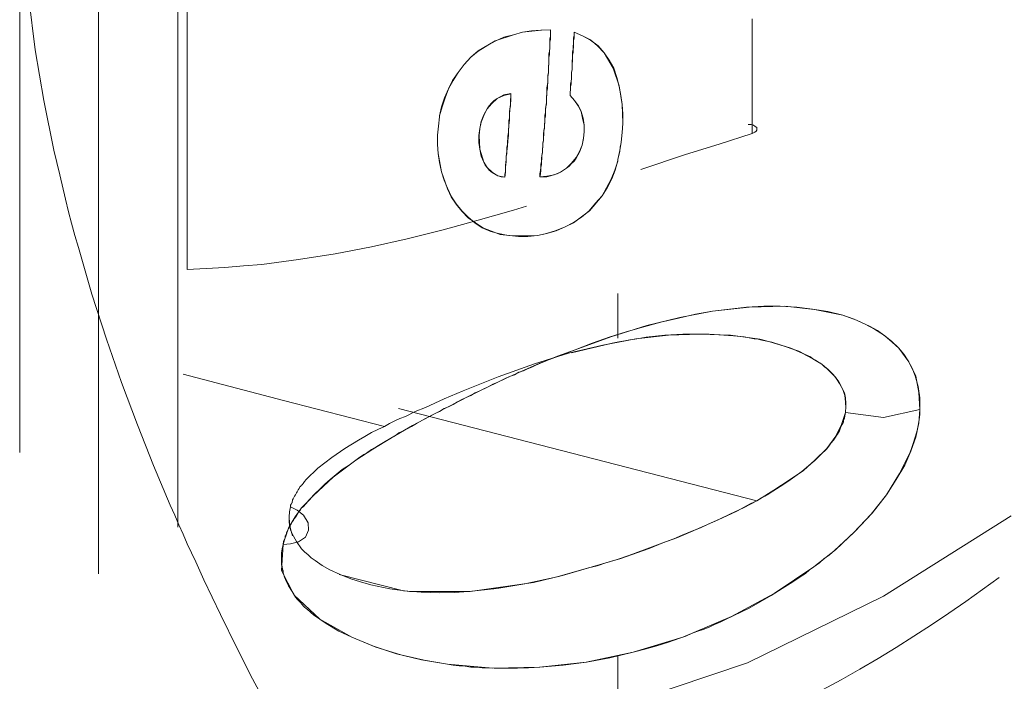
# Model space of a CAD drawing. Units: inches. Extents: x 106 to 193, y 42 to 168.
# Drawn here: x 147 to 148, y 158 to 159 of the extents above; entities that cross this region are included whole.
import ezdxf

# ---------------------------------------------------------------- set-up
doc = ezdxf.new("R2010")
doc.units = ezdxf.units.IN
doc.header["$MEASUREMENT"] = 0
doc.layers.add('Ebene 1', color=7, linetype='Continuous')

# ---------------------------------------------------------------- blocks, each defined once
blk = doc.blocks.new('block 2')
at = {"layer": 'Ebene 1', "color": 168, "lineweight": 9, "true_color": 0x070d0c}
for points in [[(147.39273, 158.41376), (147.39273, 158.4899), (147.39273, 158.5557), (147.39273, 158.62425)], [(147.47799, 158.32608), (147.47265, 158.33607), (147.46731, 158.34675), (147.46163, 158.35812), (147.45594, 158.37001), (147.45319, 158.37621), (147.45026, 158.38241), (147.44888, 158.38568), (147.44733, 158.38895), (147.44595, 158.39223), (147.4444, 158.39567), (147.43872, 158.40928), (147.43321, 158.42323), (147.42769, 158.43787), (147.42253, 158.45269), (147.41753, 158.46819), (147.41288, 158.48421), (147.41167, 158.48834), (147.41047, 158.49248), (147.40943, 158.49644), (147.4084, 158.50075), (147.40651, 158.50919), (147.40444, 158.51763), (147.40099, 158.53468), (147.39807, 158.55208), (147.39583, 158.56982)], [(147.41977, 158.62425), (147.41977, 158.37207)], [(147.44699, 158.62425), (147.44699, 158.55604), (147.44699, 158.49024), (147.44699, 158.38809)], [(147.45026, 158.62425), (147.45026, 158.54812), (147.45026, 158.47663)], [(147.45026, 158.47663), (147.45026, 158.49334), (147.45026, 158.51074), (147.45026, 158.529), (147.45026, 158.5476), (147.45026, 158.56655), (147.45026, 158.58567), (147.45026, 158.60496), (147.45026, 158.62425)], [(147.64422, 158.56276), (147.64422, 158.5619), (147.64422, 158.56121), (147.64422, 158.56018), (147.64422, 158.55949), (147.64422, 158.55845), (147.64422, 158.55759), (147.64422, 158.55673), (147.64422, 158.55587), (147.64422, 158.55518), (147.64422, 158.55415), (147.64422, 158.55346), (147.64422, 158.5526), (147.64422, 158.55173), (147.64422, 158.55087), (147.64422, 158.55001), (147.64422, 158.54915), (147.64422, 158.54829), (147.64422, 158.54743), (147.64422, 158.54657), (147.64422, 158.54571), (147.64422, 158.54484), (147.64422, 158.54398), (147.64422, 158.54329), (147.64422, 158.54243), (147.64422, 158.54157), (147.64422, 158.54071), (147.64422, 158.53985), (147.64422, 158.53899), (147.64422, 158.53813), (147.64422, 158.53727), (147.64422, 158.53658), (147.64422, 158.53572), (147.64422, 158.53485), (147.64422, 158.53399), (147.64422, 158.5333), (147.64422, 158.53244), (147.64422, 158.53158), (147.64422, 158.53072), (147.64422, 158.52986), (147.64422, 158.52917), (147.64422, 158.52831), (147.64422, 158.52745), (147.64422, 158.52676), (147.64422, 158.52572), (147.64422, 158.52504), (147.64422, 158.52417), (147.64422, 158.52331)], [(147.5369, 158.529), (147.5369, 158.52934), (147.53759, 158.53244), (147.53863, 158.53554), (147.54, 158.53864), (147.54138, 158.54157), (147.54328, 158.54433), (147.54534, 158.54708), (147.54758, 158.5495), (147.55017, 158.55173), (147.55602, 158.55518), (147.56222, 158.55725), (147.56533, 158.55811), (147.56843, 158.55862), (147.5717, 158.5588), (147.57497, 158.55897)], [(147.57497, 158.55897), (147.57187, 158.5588), (147.5686, 158.55845), (147.56533, 158.55811), (147.56222, 158.55725), (147.55895, 158.55639), (147.55602, 158.55501), (147.5531, 158.55346), (147.55017, 158.55156), (147.54758, 158.5495), (147.54534, 158.54708), (147.54328, 158.54433), (147.54155, 158.54157), (147.54, 158.53864), (147.5388, 158.53554), (147.53776, 158.53244), (147.5369, 158.52934)], [(147.57497, 158.55897), (147.57497, 158.55794), (147.57497, 158.55673), (147.57497, 158.5557), (147.5748, 158.55466), (147.5748, 158.55363), (147.5748, 158.5526), (147.57463, 158.55156), (147.57463, 158.55036), (147.57445, 158.5495), (147.57445, 158.54829), (147.57445, 158.54726), (147.57428, 158.54622), (147.57428, 158.54502), (147.57428, 158.54416), (147.57411, 158.54295), (147.57411, 158.54192), (147.57411, 158.54088), (147.57394, 158.53985), (147.57394, 158.53882), (147.57377, 158.53778), (147.57377, 158.53675), (147.57359, 158.53554), (147.57359, 158.53468), (147.57359, 158.53348), (147.57342, 158.53244), (147.57325, 158.53141), (147.57325, 158.53038), (147.57325, 158.52934), (147.57308, 158.52831), (147.57308, 158.52727), (147.5729, 158.52624), (147.5729, 158.52504), (147.57273, 158.52417), (147.57273, 158.52297), (147.57256, 158.52193), (147.57256, 158.5209), (147.57239, 158.51987), (147.57239, 158.51883), (147.57222, 158.5178), (147.57222, 158.51677), (147.57204, 158.51573), (147.57204, 158.5147), (147.57187, 158.51367), (147.57187, 158.51263), (147.5717, 158.5116), (147.5717, 158.51057), (147.57153, 158.50953), (147.57135, 158.5085)], [(147.57497, 158.55897), (147.57497, 158.55794), (147.57497, 158.55673), (147.5748, 158.55587), (147.5748, 158.55466), (147.5748, 158.55363), (147.5748, 158.5526), (147.57463, 158.55156), (147.57445, 158.55053), (147.57445, 158.5495), (147.57445, 158.54846), (147.57445, 158.54743), (147.57428, 158.54639), (147.57428, 158.54536), (147.57428, 158.54433), (147.57411, 158.54329), (147.57411, 158.54226), (147.57411, 158.54105), (147.57394, 158.54019), (147.57377, 158.53899), (147.57377, 158.53795), (147.57377, 158.53692), (147.57359, 158.53589), (147.57359, 158.53485), (147.57359, 158.53382), (147.57342, 158.53261), (147.57325, 158.53175), (147.57325, 158.53055), (147.57308, 158.52951), (147.57308, 158.52848), (147.57308, 158.52745), (147.5729, 158.52641), (147.5729, 158.52538), (147.57273, 158.52435), (147.57256, 158.52314), (147.57256, 158.52228), (147.57256, 158.52107), (147.57239, 158.52004), (147.57239, 158.51901), (147.57222, 158.51797), (147.57222, 158.51694), (147.57204, 158.51573), (147.57187, 158.51487), (147.57187, 158.51367), (147.5717, 158.51263), (147.5717, 158.5116), (147.57153, 158.51057), (147.57135, 158.50953), (147.57135, 158.5085)], [(147.58169, 158.5364), (147.58169, 158.53744), (147.58186, 158.53847), (147.58186, 158.53933), (147.58186, 158.54037), (147.58203, 158.54123), (147.58221, 158.54226), (147.58221, 158.54329), (147.58221, 158.54433), (147.58238, 158.54536), (147.58238, 158.54622), (147.58238, 158.54726), (147.58238, 158.54812), (147.58255, 158.54915), (147.58255, 158.55018), (147.58255, 158.55122), (147.58272, 158.55225), (147.58272, 158.55329), (147.5829, 158.55415), (147.5829, 158.55518), (147.5829, 158.55604), (147.58307, 158.55707), (147.58307, 158.55811)], [(147.58307, 158.55811), (147.58307, 158.55707), (147.58307, 158.55604), (147.5829, 158.55518), (147.5829, 158.55415), (147.5829, 158.55311), (147.58272, 158.55208), (147.58272, 158.55122), (147.58255, 158.55018), (147.58255, 158.54915), (147.58255, 158.54812), (147.58238, 158.54726), (147.58238, 158.54622), (147.58238, 158.54519), (147.58221, 158.54433), (147.58221, 158.54329), (147.58221, 158.54226), (147.58203, 158.54123), (147.58203, 158.54037), (147.58186, 158.53933), (147.58186, 158.53847), (147.58169, 158.53744), (147.58169, 158.5364)], [(147.58307, 158.55811), (147.586, 158.5569), (147.58875, 158.55552), (147.59116, 158.55346), (147.5934, 158.55105), (147.5965, 158.54571), (147.59857, 158.53968), (147.5996, 158.5333), (147.59978, 158.52693), (147.5996, 158.52366), (147.59926, 158.52038), (147.59874, 158.51746), (147.59805, 158.51436)], [(147.59805, 158.51436), (147.5984, 158.51573), (147.59874, 158.51711), (147.59891, 158.51866), (147.59926, 158.52021), (147.5996, 158.52366), (147.59978, 158.52676), (147.59978, 158.53003), (147.5996, 158.5333), (147.59909, 158.5364), (147.59857, 158.5395), (147.59771, 158.54261), (147.59668, 158.54571), (147.59513, 158.54846), (147.5934, 158.55105), (147.59134, 158.55346), (147.58875, 158.55535), (147.586, 158.5569), (147.58307, 158.55811)], [(147.5593, 158.50833), (147.55688, 158.50884), (147.55499, 158.50988), (147.55396, 158.51074), (147.55327, 158.5116), (147.55258, 158.51246), (147.55206, 158.51349), (147.5512, 158.51556), (147.55068, 158.51797), (147.55034, 158.52021), (147.55034, 158.52262), (147.55068, 158.52504), (147.5512, 158.52745), (147.55206, 158.52969), (147.55327, 158.53175), (147.55396, 158.53279), (147.55482, 158.53382), (147.55568, 158.53468), (147.55671, 158.53537), (147.55895, 158.53658), (147.56136, 158.53709)], [(147.5593, 158.50833), (147.55809, 158.5085), (147.55706, 158.50884), (147.55602, 158.50936), (147.55499, 158.51005), (147.55327, 158.5116), (147.55206, 158.51349), (147.55068, 158.51797), (147.55051, 158.52262), (147.55068, 158.52504), (147.5512, 158.52727), (147.55206, 158.52951), (147.55327, 158.53175), (147.55482, 158.53365), (147.55671, 158.53537), (147.55895, 158.5364), (147.56136, 158.53692)], [(147.56136, 158.53709), (147.56136, 158.53503), (147.56119, 158.5333), (147.56102, 158.53158), (147.56085, 158.52969), (147.56085, 158.52796), (147.56067, 158.52607), (147.5605, 158.52435), (147.5605, 158.52262), (147.56033, 158.5209), (147.56016, 158.51901), (147.55999, 158.51711), (147.55981, 158.51539), (147.55981, 158.51367), (147.55947, 158.51177), (147.55947, 158.51005), (147.5593, 158.50833)], [(147.5593, 158.50833), (147.5593, 158.50936), (147.55947, 158.51022), (147.55947, 158.51125), (147.55947, 158.51246), (147.55964, 158.51332), (147.55981, 158.51436), (147.55981, 158.51539), (147.55999, 158.51642), (147.55999, 158.51746), (147.55999, 158.51849), (147.56016, 158.51952), (147.56016, 158.52056), (147.56033, 158.52159), (147.56033, 158.52245), (147.5605, 158.52366), (147.5605, 158.52469), (147.56067, 158.52555), (147.56067, 158.52659), (147.56067, 158.52779), (147.56085, 158.52865), (147.56085, 158.52969), (147.56085, 158.53072), (147.56102, 158.53175), (147.56119, 158.53279), (147.56119, 158.53382), (147.56119, 158.53485), (147.56136, 158.53589), (147.56136, 158.53692)], [(147.57135, 158.5085), (147.57377, 158.50867), (147.57618, 158.50919), (147.57842, 158.51005), (147.58048, 158.51143), (147.58221, 158.51315), (147.58376, 158.51504), (147.58496, 158.51711), (147.58582, 158.51935), (147.58634, 158.52176), (147.58651, 158.524), (147.58651, 158.52624), (147.586, 158.52865), (147.58548, 158.53089), (147.58445, 158.53279), (147.58324, 158.53468), (147.58169, 158.5364)], [(147.58169, 158.5364), (147.58324, 158.53468), (147.58462, 158.53279), (147.58548, 158.53089), (147.58617, 158.52865), (147.58651, 158.52624), (147.58651, 158.524), (147.58634, 158.52159), (147.58582, 158.51935), (147.58496, 158.51694), (147.58376, 158.51487), (147.58307, 158.51384), (147.58221, 158.51298), (147.58134, 158.51212), (147.58048, 158.51143), (147.57945, 158.51074), (147.57842, 158.51005), (147.57721, 158.50953), (147.57601, 158.50919), (147.57497, 158.50884), (147.57377, 158.5085), (147.57256, 158.5085), (147.57135, 158.5085)], [(147.55775, 158.48869), (147.55172, 158.49093), (147.54672, 158.49437), (147.54448, 158.49661), (147.54259, 158.49902), (147.54087, 158.50161), (147.53966, 158.50436), (147.53759, 158.51022), (147.53639, 158.51642), (147.53621, 158.51952), (147.53621, 158.5228), (147.53656, 158.5259), (147.5369, 158.529)], [(147.5369, 158.529), (147.53656, 158.5259), (147.53621, 158.5228), (147.53621, 158.51952), (147.53639, 158.51642), (147.5369, 158.51332), (147.53759, 158.51022), (147.53845, 158.50729), (147.53966, 158.50454), (147.54104, 158.50161), (147.54259, 158.4992), (147.54448, 158.49679), (147.54672, 158.49455), (147.54896, 158.49265), (147.55154, 158.49093), (147.55447, 158.48972), (147.55757, 158.48886)], [(147.64284, 158.52641), (147.64387, 158.52641), (147.64473, 158.52624), (147.64525, 158.52572), (147.64577, 158.52538), (147.64577, 158.52504), (147.64577, 158.52486), (147.64577, 158.52452), (147.6456, 158.52417), (147.64508, 158.52383), (147.64422, 158.52331)], [(147.64422, 158.52331), (147.63285, 158.5197), (147.62131, 158.51608), (147.60598, 158.51091)], [(147.59805, 158.51436), (147.59805, 158.51401), (147.59719, 158.51074), (147.59599, 158.50781), (147.59444, 158.50471), (147.59271, 158.50195), (147.58841, 158.49679), (147.5829, 158.49265), (147.57997, 158.49127), (147.57687, 158.4899), (147.57377, 158.48903), (147.57049, 158.48834), (147.56722, 158.488), (147.56395, 158.488), (147.56085, 158.48834), (147.55775, 158.48869)], [(147.55775, 158.48886), (147.5593, 158.48852), (147.56067, 158.48834), (147.5624, 158.48817), (147.56395, 158.48817), (147.56705, 158.48817), (147.57049, 158.48834), (147.57359, 158.48903), (147.57687, 158.49007), (147.57997, 158.49127), (147.5829, 158.49282), (147.58565, 158.49455), (147.58824, 158.49679), (147.59047, 158.49937), (147.59271, 158.50195), (147.59426, 158.50471), (147.59581, 158.50764), (147.59702, 158.51074), (147.59805, 158.51384), (147.59805, 158.51436)], [(147.5667, 158.49834), (147.56222, 158.49696), (147.5562, 158.49524), (147.55017, 158.49351), (147.53811, 158.49024), (147.52571, 158.48714), (147.51348, 158.48438), (147.50107, 158.48197), (147.4885, 158.48008), (147.47592, 158.47835), (147.46955, 158.47784), (147.46318, 158.47732), (147.4568, 158.47698), (147.45026, 158.47663)], [(147.59805, 158.46836), (147.59805, 158.46061), (147.59805, 158.45303)], [(147.48316, 158.38224), (147.48368, 158.38379), (147.48419, 158.38534), (147.48471, 158.38689), (147.4854, 158.38844), (147.48626, 158.38999), (147.48729, 158.39171), (147.4885, 158.39326), (147.48953, 158.39481), (147.49108, 158.39636), (147.49246, 158.39791), (147.49401, 158.39963), (147.49573, 158.40118), (147.49746, 158.40291), (147.49935, 158.40446), (147.50142, 158.40618), (147.50349, 158.4079), (147.5059, 158.40945), (147.50814, 158.41117), (147.51399, 158.41496), (147.52019, 158.41875), (147.5276, 158.42306), (147.53535, 158.42719), (147.54741, 158.4334), (147.55981, 158.43925), (147.57135, 158.44442), (147.58341, 158.44907), (147.59564, 158.45355), (147.60804, 158.45734), (147.61941, 158.4601), (147.63061, 158.46233), (147.64318, 158.46371), (147.65541, 158.46406), (147.66558, 158.46285), (147.6754, 158.46096)], [(147.6754, 158.46096), (147.67023, 158.46216), (147.66489, 158.46302), (147.65955, 158.46371), (147.65386, 158.46406), (147.64818, 158.46406), (147.64232, 158.46371), (147.63647, 158.46302), (147.63061, 158.46233), (147.62475, 158.4613), (147.6189, 158.45992), (147.61287, 158.45854), (147.60701, 158.45699), (147.60098, 158.45527), (147.59513, 158.45338), (147.58927, 158.45131), (147.58341, 158.44907), (147.57738, 158.44683), (147.57153, 158.44442), (147.56998, 158.44373), (147.5686, 158.44304), (147.56705, 158.44253), (147.56567, 158.44184), (147.56412, 158.44132), (147.56257, 158.44046), (147.56119, 158.43994), (147.55964, 158.43925), (147.55809, 158.43856), (147.55671, 158.43787), (147.55516, 158.43719), (147.55361, 158.43632), (147.55206, 158.43563), (147.55068, 158.43495), (147.54913, 158.43426), (147.54758, 158.4334), (147.54603, 158.43271), (147.54448, 158.43202), (147.5431, 158.43116), (147.54155, 158.4303), (147.54, 158.42943), (147.53845, 158.42892), (147.5369, 158.42788), (147.53535, 158.42719), (147.53208, 158.42547), (147.52898, 158.42375), (147.52726, 158.42272), (147.52571, 158.42185), (147.52467, 158.42134), (147.52398, 158.42099), (147.52295, 158.42048), (147.52226, 158.41996), (147.5214, 158.41944), (147.52054, 158.41893), (147.51968, 158.41841), (147.51882, 158.41789), (147.51709, 158.41686), (147.51537, 158.41583), (147.51348, 158.41479), (147.51175, 158.41359), (147.51089, 158.41307), (147.50986, 158.41238), (147.509, 158.41186), (147.50814, 158.41117), (147.50039, 158.40532), (147.49349, 158.39894), (147.49177, 158.39705), (147.49005, 158.39516), (147.48953, 158.39481), (147.48919, 158.39412), (147.48884, 158.39378), (147.4885, 158.39326), (147.48781, 158.39205), (147.48695, 158.39102), (147.48678, 158.3905), (147.48626, 158.38999), (147.48609, 158.38947), (147.48574, 158.38895), (147.48505, 158.38775), (147.48471, 158.38671), (147.48437, 158.3862), (147.48419, 158.38551), (147.48385, 158.38499), (147.48385, 158.38448), (147.48333, 158.38327), (147.48316, 158.38224)], [(147.6754, 158.46096), (147.67919, 158.45958), (147.68298, 158.45786), (147.68625, 158.45613), (147.68935, 158.45424), (147.6921, 158.452), (147.69452, 158.44959), (147.69796, 158.44494), (147.70037, 158.43994), (147.70141, 158.43443), (147.70175, 158.42857)], [(147.70175, 158.42857), (147.70175, 158.43064), (147.70175, 158.43253), (147.70123, 158.4365), (147.7002, 158.44011), (147.69917, 158.4427), (147.69779, 158.44528), (147.69624, 158.44752), (147.69452, 158.44959), (147.69228, 158.45165), (147.68987, 158.45372), (147.68728, 158.45562), (147.68453, 158.45717), (147.68005, 158.45923), (147.6754, 158.46096)], [(147.51796, 158.42272), (147.51968, 158.42375), (147.52157, 158.42461), (147.5233, 158.42547), (147.52519, 158.42616), (147.52846, 158.42788), (147.53208, 158.42926), (147.53845, 158.43219), (147.545, 158.43495), (147.55706, 158.43977), (147.56946, 158.44425), (147.58117, 158.44787), (147.59289, 158.45062), (147.60425, 158.45286), (147.61545, 158.45407), (147.6263, 158.45441), (147.63681, 158.45407), (147.64181, 158.45338), (147.6468, 158.45269), (147.64904, 158.45217), (147.65145, 158.45148), (147.65369, 158.45079), (147.65593, 158.4501), (147.65817, 158.44924), (147.66024, 158.44855), (147.66213, 158.44752), (147.6642, 158.44666), (147.66506, 158.44597), (147.66592, 158.44545), (147.66678, 158.44494), (147.66764, 158.44442), (147.66851, 158.44373), (147.66919, 158.44304), (147.67006, 158.44253), (147.67075, 158.44184), (147.67212, 158.44046), (147.67316, 158.43908), (147.67385, 158.43822), (147.67436, 158.43753), (147.67471, 158.43667), (147.67505, 158.43598), (147.67591, 158.43426), (147.67626, 158.43253), (147.67643, 158.43064), (147.67643, 158.42892)], [(147.67643, 158.42892), (147.67626, 158.43116), (147.67609, 158.4334), (147.6754, 158.43546), (147.67419, 158.43753), (147.67281, 158.4396), (147.67109, 158.44132), (147.66971, 158.4427), (147.66816, 158.44408), (147.66678, 158.44494), (147.66506, 158.44597), (147.66144, 158.44787), (147.65748, 158.44959), (147.65421, 158.45062), (147.65094, 158.45165), (147.64921, 158.452), (147.64749, 158.45234), (147.64628, 158.45269), (147.64491, 158.45286), (147.64146, 158.45355), (147.63784, 158.45389), (147.6294, 158.45441), (147.62045, 158.45441), (147.61425, 158.45407), (147.60787, 158.45338), (147.60598, 158.45303), (147.60391, 158.45269), (147.60219, 158.45252), (147.60047, 158.45217), (147.5984, 158.45183), (147.59616, 158.45131), (147.58221, 158.44804)], [(147.44888, 158.44063), (147.48333, 158.43167), (147.51796, 158.42272)], [(147.70175, 158.42857), (147.70141, 158.42392), (147.70037, 158.4191), (147.69865, 158.41428), (147.69658, 158.40945), (147.69366, 158.40446), (147.69038, 158.39929), (147.68539, 158.39292), (147.67953, 158.38671), (147.67281, 158.38034), (147.66541, 158.37448), (147.6518, 158.36536), (147.63716, 158.35743), (147.62045, 158.35037), (147.60339, 158.3452), (147.5872, 158.34176), (147.57118, 158.34003), (147.55516, 158.33969), (147.53966, 158.34107), (147.5307, 158.34262), (147.52209, 158.34468), (147.51417, 158.34727), (147.50676, 158.35037), (147.49573, 158.35657), (147.48695, 158.36484), (147.48264, 158.37328), (147.48316, 158.38224)], [(147.48316, 158.38224), (147.48282, 158.38069), (147.48264, 158.37931), (147.48264, 158.37845), (147.48264, 158.37776), (147.48264, 158.37707), (147.48264, 158.37638), (147.48264, 158.37603), (147.48264, 158.37552), (147.48264, 158.37517), (147.48282, 158.37466), (147.48282, 158.37431), (147.48299, 158.37397), (147.48299, 158.37345), (147.48316, 158.37311), (147.48316, 158.37276), (147.48316, 158.37242), (147.48333, 158.37225), (147.48333, 158.37207), (147.4835, 158.37138), (147.48368, 158.37087), (147.48402, 158.37018), (147.48437, 158.36932), (147.48471, 158.36863), (147.48505, 158.36794), (147.48626, 158.36604), (147.48747, 158.36415), (147.48798, 158.36346), (147.48867, 158.36277), (147.48919, 158.36225), (147.48971, 158.36157), (147.49022, 158.36105), (147.49057, 158.3607), (147.49108, 158.36019), (147.4916, 158.35984), (147.49263, 158.35898), (147.49367, 158.35795), (147.49573, 158.35657), (147.49797, 158.35502), (147.50228, 158.35244), (147.50676, 158.35037), (147.51503, 158.34692), (147.52364, 158.34434), (147.53156, 158.34245), (147.53966, 158.34107), (147.54155, 158.34072), (147.54362, 158.34055), (147.54569, 158.34038), (147.54758, 158.34003), (147.54965, 158.34003), (147.55154, 158.33986), (147.55361, 158.33986), (147.55568, 158.33969), (147.55947, 158.33969), (147.5636, 158.33969), (147.56739, 158.33986), (147.57135, 158.34003), (147.57928, 158.34072), (147.58737, 158.34176), (147.5953, 158.34331), (147.60339, 158.3452), (147.60736, 158.34623), (147.61149, 158.34744), (147.61545, 158.34865), (147.61941, 158.35002), (147.62148, 158.35071), (147.62338, 158.35157), (147.62527, 158.35226), (147.62734, 158.35295), (147.6294, 158.35381), (147.6313, 158.35468), (147.63319, 158.35554), (147.63526, 158.35657), (147.64318, 158.36036), (147.65076, 158.36467), (147.65455, 158.36708), (147.65817, 158.36932), (147.66041, 158.37087), (147.66248, 158.37225), (147.66385, 158.37345), (147.66541, 158.37448), (147.6673, 158.37586), (147.66885, 158.37724), (147.67075, 158.37862), (147.67247, 158.38017), (147.67574, 158.3831), (147.67901, 158.3862), (147.68504, 158.39257), (147.69038, 158.39929), (147.69486, 158.40652), (147.69848, 158.41393), (147.69899, 158.41548), (147.69951, 158.41686), (147.7002, 158.4191), (147.70089, 158.42134), (147.70123, 158.42306), (147.70158, 158.42496), (147.70175, 158.42685), (147.70175, 158.42857)], [(147.64577, 158.39722), (147.52278, 158.42892)], [(147.64577, 158.39722), (147.65162, 158.40084), (147.65731, 158.40446), (147.66179, 158.40756), (147.66575, 158.41117), (147.66988, 158.41514), (147.67298, 158.41944), (147.67488, 158.4234), (147.67626, 158.42754)], [(147.67626, 158.42754), (147.67609, 158.42633), (147.67591, 158.42547), (147.67557, 158.42478), (147.67557, 158.42427), (147.6754, 158.42375), (147.67505, 158.42323), (147.67453, 158.4222), (147.67419, 158.42117), (147.67385, 158.42065), (147.6735, 158.42013), (147.67316, 158.41962), (147.67281, 158.4191), (147.67212, 158.41807), (147.67126, 158.41703), (147.67057, 158.416), (147.66971, 158.41496), (147.66782, 158.41307), (147.66575, 158.411), (147.66368, 158.40928), (147.66127, 158.40721), (147.65886, 158.40549), (147.65645, 158.40377), (147.65386, 158.40205), (147.65128, 158.4005), (147.6499, 158.39963), (147.64852, 158.39877), (147.64715, 158.39808), (147.64577, 158.39722)], [(147.67626, 158.42754), (147.67626, 158.42823), (147.67643, 158.42892)], [(147.70175, 158.42857), (147.68935, 158.42582), (147.67626, 158.42754)], [(147.48574, 158.39516), (147.48574, 158.3955), (147.48574, 158.39567), (147.48592, 158.39602), (147.48609, 158.39636), (147.48626, 158.39653), (147.48626, 158.39688), (147.48643, 158.39722), (147.48643, 158.39757), (147.4866, 158.39791), (147.48678, 158.39808), (147.48695, 158.3986), (147.48712, 158.39877), (147.48747, 158.39929), (147.48781, 158.39998), (147.48798, 158.40032), (147.48833, 158.40101), (147.48867, 158.40136), (147.48884, 158.40187), (147.48919, 158.40205), (147.48953, 158.40256), (147.48971, 158.40273), (147.49005, 158.40308), (147.49057, 158.40377), (147.49108, 158.40446), (147.49505, 158.40842), (147.49987, 158.41204), (147.50435, 158.41514), (147.509, 158.41807), (147.51124, 158.41927), (147.51348, 158.42065), (147.51572, 158.42168), (147.51796, 158.42272)], [(147.64577, 158.39722), (147.64353, 158.39619), (147.64146, 158.39498), (147.63922, 158.39378), (147.63698, 158.39274), (147.6325, 158.39068), (147.62785, 158.38861), (147.6232, 158.38654), (147.61838, 158.38448), (147.61356, 158.38275), (147.60891, 158.38086), (147.59909, 158.37741), (147.58927, 158.37448), (147.57911, 158.37156), (147.56911, 158.36914), (147.54741, 158.36604), (147.52657, 158.36604), (147.51985, 158.36691), (147.5133, 158.36828), (147.50969, 158.36932), (147.50641, 158.37035), (147.5028, 158.3719), (147.49918, 158.37345), (147.4966, 158.375), (147.49418, 158.37672), (147.49281, 158.37759), (147.49177, 158.37862), (147.49057, 158.37965), (147.48953, 158.38069), (147.48781, 158.38327), (147.48626, 158.38585), (147.48574, 158.38723), (147.4854, 158.38861), (147.48523, 158.39016), (147.48523, 158.39171)], [(147.50245, 158.3719), (147.5245, 158.36622), (147.53053, 158.36587), (147.53673, 158.36553), (147.5419, 158.3657), (147.54689, 158.36604), (147.55654, 158.36708), (147.56619, 158.36863), (147.57721, 158.37104), (147.58806, 158.37414), (147.59099, 158.37483), (147.59392, 158.37586), (147.59788, 158.37707), (147.60184, 158.37845), (147.60804, 158.38069), (147.61442, 158.3831), (147.61735, 158.38413), (147.62045, 158.38551), (147.62217, 158.3862), (147.62355, 158.38671), (147.62648, 158.38792), (147.62906, 158.38913), (147.63302, 158.39085), (147.63681, 158.39274), (147.64129, 158.39481), (147.64577, 158.39722)], [(147.48574, 158.39516), (147.48798, 158.39395), (147.49022, 158.39223), (147.49177, 158.38964), (147.49194, 158.38706), (147.49091, 158.38465), (147.4885, 158.3831), (147.48574, 158.38241), (147.48316, 158.38224)], [(147.48574, 158.39516), (147.4854, 158.39343), (147.48523, 158.39171)], [(147.48523, 158.39171), (147.4854, 158.38964), (147.48574, 158.38758), (147.48643, 158.38516)], [(147.64267, 158.34158), (147.68935, 158.36449), (147.7331, 158.39205)], [(147.59805, 158.34382), (147.59805, 158.31144), (147.59805, 158.30024)], [(147.4885, 158.30283), (147.56739, 158.31626), (147.64267, 158.34158)]]:
    blk.add_lwpolyline(points, dxfattribs=at)
blk.add_open_spline([(147.51709, 158.27974), (147.59151, 158.29094), (147.66937, 158.32625), (147.72897, 158.37087)], degree=3, dxfattribs=at)

msp = doc.modelspace()

# ---------------------------------------------------------------- block references
at = {"layer": 'Ebene 1'}
msp.add_blockref('block 2', (0, 0), dxfattribs=at)

doc.saveas('drawing.dxf')
